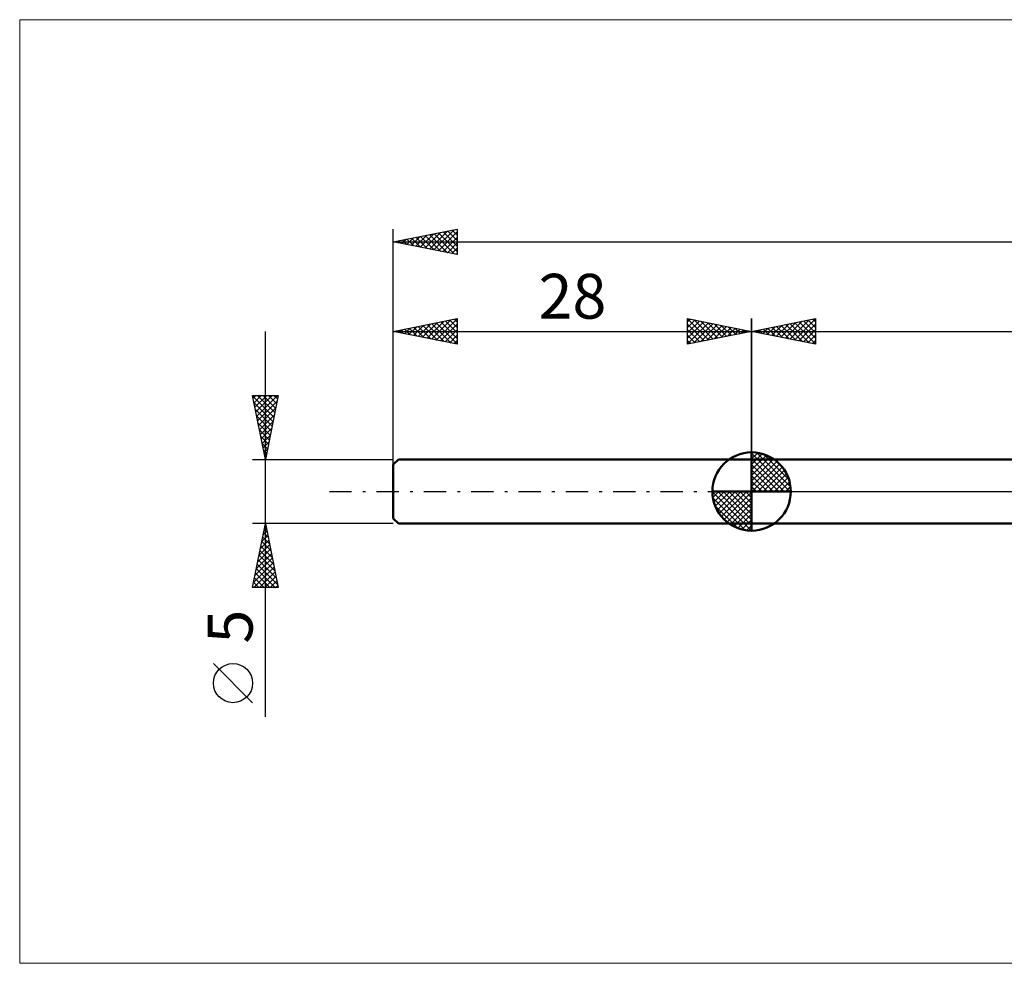
# Model space of a CAD drawing. Units: millimetres. Extents: x -57 to 231, y -37 to 37.
# Drawn here: x -57 to 20, y -37 to 37 of the extents above; entities that cross this region are included whole.
import ezdxf
from ezdxf.enums import TextEntityAlignment as Align

# ---------------------------------------------------------------- set-up
doc = ezdxf.new("R2010")
doc.units = ezdxf.units.MM
doc.header["$LTSCALE"] = 4.35
doc.linetypes.add('LONGDASH_DASH', pattern=[0.85, 0.4, -0.2, 0.05, -0.2])
for name, color, linetype in [('1', 4, 'CONTINUOUS'), ('2', 7, 'CONTINUOUS'), ('4', 2, 'LONGDASH_DASH'), ('INFTOTAL', 9, 'CONTINUOUS'), ('NOCUT', 7, 'CONTINUOUS'), ('SK1', 4, 'CONTINUOUS'), ('SK2', 7, 'CONTINUOUS'), ('SK4', 2, 'LONGDASH_DASH')]:
    doc.layers.add(name, color=color, linetype=linetype)
doc.styles.get("Standard").update_dxf_attribs({"font": 'Monospac821 BT'})

msp = doc.modelspace()

# ---------------------------------------------------------------- linework, layer by layer
at = {"color": 4, "linetype": 'Continuous'}
for p, q in [((0, 2.983), (0.077, 3.06)), ((0, 2.55), (0.474, 3.024)), ((0, 2.983), (2.983, 0)), ((0, 2.117), (0.83, 2.946)), ((0, 1.684), (1.153, 2.836)), ((0, 1.25), (1.447, 2.698)), ((0, 2.55), (2.55, 0)), ((0, 0.817), (1.717, 2.534)), ((0, 0.384), (1.964, 2.349)), ((0.377, 3.039), (3.039, 0.377)), ((0.932, 2.917), (2.917, 0.932)), ((1.82, 2.462), (2.462, 1.82)), ((0, 2.117), (2.117, 0)), ((0, 1.684), (1.684, 0)), ((0.049, 0), (2.189, 2.14)), ((0.482, 0), (2.392, 1.91)), ((0.915, 0), (2.574, 1.659)), ((0, 1.25), (1.25, 0)), ((0, 0.817), (0.817, 0)), ((1.348, 0), (2.731, 1.383)), ((1.781, 0), (2.864, 1.082)), ((-3.06, -0.077), (-2.983, 0)), ((-3.024, -0.474), (-2.55, 0)), ((-2.946, -0.83), (-2.117, 0)), ((-2.836, -1.153), (-1.684, 0)), ((-2.698, -1.447), (-1.25, 0)), ((-2.647, 0), (0, -2.647)), ((-2.534, -1.717), (-0.817, 0)), ((-2.349, -1.964), (-0.384, 0)), ((-2.214, 0), (0, -2.214)), ((-1.781, 0), (0, -1.781)), ((-1.348, 0), (0, -1.348)), ((-0.915, 0), (0, -0.915)), ((-0.482, 0), (0, -0.482)), ((-0.049, 0), (0, -0.049)), ((0, 0.384), (0.384, 0)), ((2.214, 0), (2.968, 0.754)), ((2.647, 0), (3.037, 0.39)), ((-3.062, -0.019), (-0.019, -3.062)), ((-3.021, -0.492), (-0.492, -3.021)), ((-2.14, -2.189), (0, -0.049)), ((-1.91, -2.392), (0, -0.482)), ((-2.863, -1.084), (-1.084, -2.863)), ((-1.659, -2.574), (0, -0.915)), ((-1.383, -2.731), (0, -1.348)), ((-1.082, -2.864), (0, -1.781)), ((-0.754, -2.968), (0, -2.214)), ((-0.39, -3.037), (0, -2.647))]:
    msp.add_line(p, q, dxfattribs=at)
at = {"layer": '1', "color": 4, "linetype": 'CONTINUOUS', "lineweight": 50}
for p, q in [((0, 0), (0, 3.062)), ((0, 2.5), (22, 2.5)), ((0, -2.5), (0, 2.5)), ((0, 0), (-3.062, 0)), ((0, 0), (3.062, 0)), ((0, -3.062), (0, 0)), ((0, -2.5), (22, -2.5))]:
    msp.add_line(p, q, dxfattribs=at)
for start, end in [(90, 180), (0, 90), (180, 270), (270, 0)]:
    msp.add_arc((0, 0), 3.062, start, end, dxfattribs=at)
at = {"layer": '2', "color": 7, "linetype": 'CONTINUOUS', "lineweight": 25}
for p, q in [((0, 0), (0, 13.5)), ((0, 12.5), (5, 13.5)), ((2.285, 12.043), (3.427, 13.185)), ((2.639, 11.972), (3.958, 13.292)), ((2.992, 11.902), (4.488, 13.398)), ((3.018, 13.104), (4.528, 11.595)), ((3.346, 11.831), (5, 13.485)), ((3.372, 13.174), (5, 11.546)), ((3.725, 13.245), (5, 11.971)), ((4.079, 13.316), (5, 12.395)), ((4.433, 13.387), (5, 12.819)), ((4.786, 13.457), (5, 13.243)), ((5, 13.5), (5, 11.5)), ((0, 12.5), (112, 12.5)), ((5, 11.5), (0, 12.5)), ((0.164, 12.467), (0.245, 12.549)), ((0.19, 12.538), (0.285, 12.443)), ((0.517, 12.397), (0.776, 12.655)), ((0.543, 12.609), (0.815, 12.337)), ((0.871, 12.326), (1.306, 12.761)), ((0.897, 12.679), (1.346, 12.231)), ((1.224, 12.255), (1.836, 12.867)), ((1.251, 12.75), (1.876, 12.125)), ((1.578, 12.184), (2.367, 12.973)), ((1.604, 12.821), (2.406, 12.019)), ((1.931, 12.114), (2.897, 13.079)), ((1.958, 12.892), (2.937, 11.913)), ((2.311, 12.962), (3.467, 11.807)), ((2.665, 13.033), (3.997, 11.701)), ((3.699, 11.76), (5, 13.061)), ((4.053, 11.689), (5, 12.637)), ((4.406, 11.619), (5, 12.212)), ((4.76, 11.548), (5, 11.788))]:
    msp.add_line(p, q, dxfattribs=at)
at = {"layer": '4', "color": 2, "linetype": 'LONGDASH_DASH', "lineweight": 25}
msp.add_line((0, 0), (112, 0), dxfattribs=at)
at = {"layer": 'INFTOTAL', "color": 9, "linetype": 'CONTINUOUS', "lineweight": 18}
for p, q in [((157.3, 36.85), (-57.2, 36.85)), ((-57.2, 36.85), (-57.2, -36.85)), ((-57.2, -36.85), (157.3, -36.85))]:
    msp.add_line(p, q, dxfattribs=at)
at = {"layer": 'NOCUT', "color": 7, "linetype": 'CONTINUOUS', "lineweight": 25}
for p, q in [((22, 2.5), (0, 2.5)), ((0, 2.5), (0, 0)), ((0, 0), (22, 0))]:
    msp.add_line(p, q, dxfattribs=at)
at = {"layer": 'SK1', "color": 4, "linetype": 'CONTINUOUS', "lineweight": 50}
for p, q in [((-27.6, 2.5), (-28, 2.1)), ((0, 2.5), (-27.6, 2.5)), ((-28, 2.1), (-28, -2.1)), ((-28, -2.1), (-27.6, -2.5)), ((-27.6, -2.5), (0, -2.5))]:
    msp.add_line(p, q, dxfattribs=at)
at = {"layer": 'SK2', "color": 7, "linetype": 'CONTINUOUS', "lineweight": 25}
for p, q in [((-28, 0), (-28, 20.5)), ((-28, 19.5), (-23, 20.5)), ((-26.247, 19.149), (-25.37, 20.026)), ((-25.893, 19.079), (-24.84, 20.132)), ((-25.54, 19.008), (-24.31, 20.238)), ((-25.186, 18.937), (-23.779, 20.344)), ((-25.17, 20.066), (-23.755, 18.651)), ((-24.833, 18.867), (-23.249, 20.45)), ((-24.816, 20.137), (-23.224, 18.545)), ((-24.479, 18.796), (-23, 20.275)), ((-24.463, 20.207), (-23, 18.745)), ((-24.109, 20.278), (-23, 19.169)), ((-23.756, 20.349), (-23, 19.593)), ((-23.402, 20.42), (-23, 20.017)), ((-23.049, 20.49), (-23, 20.442)), ((-23, 20.5), (-23, 18.5)), ((-28, 19.5), (112, 19.5)), ((-23, 18.5), (-28, 19.5)), ((-27.998, 19.5), (-27.997, 19.499)), ((-27.661, 19.432), (-27.492, 19.602)), ((-27.645, 19.571), (-27.467, 19.393)), ((-27.308, 19.362), (-26.961, 19.708)), ((-27.291, 19.642), (-26.937, 19.287)), ((-26.954, 19.291), (-26.431, 19.814)), ((-26.938, 19.712), (-26.406, 19.181)), ((-26.6, 19.22), (-25.901, 19.92)), ((-26.584, 19.783), (-25.876, 19.075)), ((-26.231, 19.854), (-25.346, 18.969)), ((-25.877, 19.925), (-24.815, 18.863)), ((-25.523, 19.995), (-24.285, 18.757)), ((-24.126, 18.725), (-23, 19.851)), ((-23.772, 18.654), (-23, 19.426)), ((-23.418, 18.584), (-23, 19.002)), ((-23.065, 18.513), (-23, 18.578)), ((-28, 2.5), (-28, 13.5)), ((-28, 12.5), (-23, 13.5)), ((-25.716, 12.043), (-24.574, 13.185)), ((-25.363, 11.973), (-24.044, 13.291)), ((-25.009, 11.902), (-23.514, 13.397)), ((-24.993, 13.101), (-23.489, 11.598)), ((-24.656, 11.831), (-23, 13.487)), ((-24.639, 13.172), (-23, 11.533)), ((-24.286, 13.243), (-23, 11.957)), ((-23.932, 13.314), (-23, 12.381)), ((-23.579, 13.384), (-23, 12.806)), ((-23.225, 13.455), (-23, 13.23)), ((-23, 13.5), (-23, 11.5)), ((-5, 11.5), (-5, 13.5)), ((-5, 13.5), (0, 12.5)), ((-5, 13.485), (-3.346, 11.831)), ((-5, 13.243), (-4.786, 13.457)), ((-5, 12.819), (-4.433, 13.387)), ((-5, 12.395), (-4.079, 13.316)), ((-5, 11.971), (-3.725, 13.245)), ((-5, 11.546), (-3.372, 13.174)), ((-4.528, 11.595), (-3.018, 13.104)), ((-4.488, 13.398), (-2.992, 11.902)), ((-3.958, 13.292), (-2.639, 11.972)), ((-3.427, 13.185), (-2.285, 12.043)), ((0, 13.5), (0, 2.5)), ((-38, -17.606), (-38, 12.5)), ((-28, 12.5), (0, 12.5)), ((-23, 11.5), (-28, 12.5)), ((-27.838, 12.468), (-27.756, 12.549)), ((-27.821, 12.536), (-27.732, 12.446)), ((-27.484, 12.397), (-27.226, 12.655)), ((-27.468, 12.606), (-27.201, 12.34)), ((-27.13, 12.326), (-26.696, 12.761)), ((-27.114, 12.677), (-26.671, 12.234)), ((-26.777, 12.255), (-26.165, 12.867)), ((-26.761, 12.748), (-26.141, 12.128)), ((-26.423, 12.185), (-25.635, 12.973)), ((-26.407, 12.819), (-25.611, 12.022)), ((-26.07, 12.114), (-25.105, 13.079)), ((-26.053, 12.889), (-25.08, 11.916)), ((-25.7, 12.96), (-24.55, 11.81)), ((-25.346, 13.031), (-24.02, 11.704)), ((-24.302, 11.76), (-23, 13.062)), ((-23.948, 11.69), (-23, 12.638)), ((-5, 13.061), (-3.699, 11.76)), ((-5, 12.637), (-4.053, 11.689)), ((0, 12.5), (-5, 11.5)), ((-3.997, 11.701), (-2.665, 13.033)), ((-3.467, 11.807), (-2.311, 12.962)), ((-2.937, 11.913), (-1.958, 12.892)), ((-2.897, 13.079), (-1.931, 12.114)), ((-2.406, 12.019), (-1.604, 12.821)), ((-2.367, 12.973), (-1.578, 12.184)), ((-1.876, 12.125), (-1.251, 12.75)), ((-1.836, 12.867), (-1.224, 12.255)), ((-1.346, 12.231), (-0.897, 12.679)), ((-1.306, 12.761), (-0.871, 12.326)), ((-0.815, 12.337), (-0.543, 12.609)), ((-0.776, 12.655), (-0.517, 12.397)), ((-0.285, 12.443), (-0.19, 12.538)), ((-0.245, 12.549), (-0.164, 12.467)), ((-23.595, 11.619), (-23, 12.214)), ((-23.241, 11.548), (-23, 11.79)), ((-5, 12.212), (-4.406, 11.619)), ((-5, 11.788), (-4.76, 11.548)), ((-38, 2.5), (-39, 7.5)), ((-39, 7.5), (-37, 7.5)), ((-38.993, 7.467), (-37.338, 5.811)), ((-38.957, 7.287), (-38.745, 7.5)), ((-38.887, 6.934), (-38.321, 7.5)), ((-38.887, 6.936), (-37.408, 5.458)), ((-38.816, 6.58), (-37.896, 7.5)), ((-38.745, 6.227), (-37.472, 7.5)), ((-38.675, 5.873), (-37.048, 7.5)), ((-38.604, 5.52), (-37.094, 7.029)), ((-38.602, 7.5), (-37.267, 6.165)), ((-38.178, 7.5), (-37.196, 6.518)), ((-37, 7.5), (-38, 2.5)), ((-37.754, 7.5), (-37.126, 6.872)), ((-37.33, 7.5), (-37.055, 7.225)), ((-38.781, 6.406), (-37.479, 5.104)), ((-38.533, 5.166), (-37.2, 6.499)), ((-38.675, 5.876), (-37.55, 4.75)), ((-38.462, 4.812), (-37.306, 5.969)), ((-38.392, 4.459), (-37.412, 5.438)), ((-38.569, 5.345), (-37.621, 4.397)), ((-38.463, 4.815), (-37.691, 4.043)), ((-38.321, 4.105), (-37.518, 4.908)), ((-38.357, 4.285), (-37.762, 3.69)), ((-38.25, 3.752), (-37.624, 4.378)), ((-38.251, 3.754), (-37.833, 3.336)), ((-38.18, 3.398), (-37.731, 3.847)), ((-38.145, 3.224), (-37.903, 2.983)), ((-38.109, 3.045), (-37.837, 3.317)), ((-39, 2.5), (-28, 2.5)), ((-38.039, 2.694), (-37.974, 2.629)), ((-38.038, 2.691), (-37.943, 2.787)), ((-38, -2.5), (-39, -2.5)), ((-39, -7.5), (-38, -2.5)), ((-38.072, -2.858), (-37.952, -2.738)), ((-38.07, -2.85), (-37.895, -3.025)), ((-28, -2.5), (-38, -2.5)), ((-38, -2.5), (-37, -7.5)), ((-38.39, -4.449), (-37.74, -3.799)), ((-38.284, -3.918), (-37.811, -3.446)), ((-38.211, -3.557), (-37.683, -4.086)), ((-38.178, -3.388), (-37.882, -3.092)), ((-38.141, -3.204), (-37.789, -3.555)), ((-38.602, -5.509), (-37.599, -4.506)), ((-38.496, -4.979), (-37.669, -4.153)), ((-38.353, -4.264), (-37.471, -5.146)), ((-38.282, -3.911), (-37.577, -4.616)), ((-38.814, -6.57), (-37.457, -5.213)), ((-38.708, -6.04), (-37.528, -4.86)), ((-38.565, -5.325), (-37.153, -6.737)), ((-38.494, -4.971), (-37.259, -6.207)), ((-38.424, -4.618), (-37.365, -5.677)), ((-38.92, -7.1), (-37.387, -5.567)), ((-38.896, -7.5), (-37.316, -5.92)), ((-38.706, -6.032), (-37.238, -7.5)), ((-38.636, -5.678), (-37.046, -7.268)), ((-38.848, -6.739), (-38.087, -7.5)), ((-38.777, -6.386), (-37.663, -7.5)), ((-38.471, -7.5), (-37.245, -6.274)), ((-38.047, -7.5), (-37.175, -6.627)), ((-37, -7.5), (-39, -7.5)), ((-38.989, -7.446), (-38.936, -7.5)), ((-38.919, -7.093), (-38.511, -7.5)), ((-37.623, -7.5), (-37.104, -6.981)), ((-37.198, -7.5), (-37.033, -7.335)), ((-39, -16.494), (-42.062, -13.432))]:
    msp.add_line(p, q, dxfattribs=at)
msp.add_circle((-40.531, -14.963), 1.531, dxfattribs=at)
at = {"layer": 'SK4', "color": 2, "linetype": 'LONGDASH_DASH', "lineweight": 25}
msp.add_line((-33, 0), (117, 0), dxfattribs=at)

# ---------------------------------------------------------------- texts
at = {"layer": 'SK2', "color": 7, "linetype": 'CONTINUOUS', "lineweight": 25}
msp.add_text('28', height=3.5, dxfattribs=at).set_placement((-14, 13.5), align=Align.CENTER)
msp.add_text('5', height=3.5, rotation=90, dxfattribs=at).set_placement((-39, -10.553), align=Align.CENTER)

doc.saveas('drawing.dxf')
